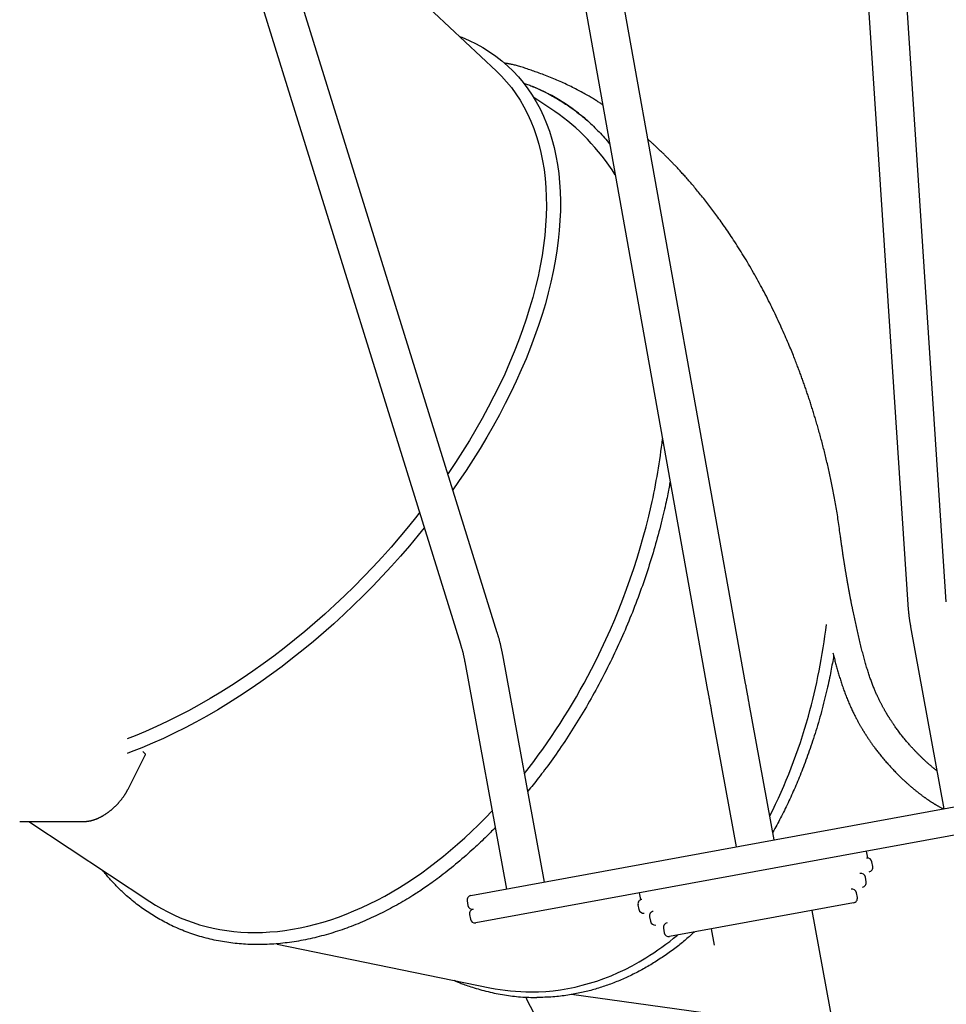
# Model space of a CAD drawing. Extents: x -4672 to 16823, y -2381 to 2033.
# Drawn here: x 12438 to 13241, y -1355 to -502 of the extents above; entities that cross this region are included whole.
import ezdxf

# ---------------------------------------------------------------- set-up
doc = ezdxf.new("R2010")
doc.units = 0

msp = doc.modelspace()

# ---------------------------------------------------------------- linework, layer by layer
at = {"color": 7, "linetype": 'Continuous'}
for p, q in [((13147.18, -89.63), (13207.6, -1008.59)), ((13240.93, -1006.4), (13180.51, -87.44)), ((12852.06, -1033.11), (12578.61, -153.25)), ((12546.72, -163.16), (12820.16, -1043.02)), ((13067.1, -1077.07), (12905.56, -176.67)), ((12872.69, -182.57), (13034.22, -1082.97)), ((12851.24, -546.78), (12638.82, -346.98)), ((12883.51, -560.51), (12883.19, -560.38)), ((12900.2, -580.68), (12883.58, -569.7)), ((13210.01, -1028.02), (13238.9, -1185.39)), ((12892.86, -1248.9), (12856.76, -1052.18)), ((12823.9, -1058.21), (12860.01, -1254.93)), ((13091.89, -1212.37), (13070.23, -1094.34)), ((13037.38, -1100.37), (13059.04, -1218.4)), ((12532.25, -1168.44), (12547.05, -1139.18)), ((12544.93, -1135.87), (12546.6, -1137.45)), ((12829.08, -1260.6), (13309.07, -1172.51)), ((12438.4, -1196.42), (12494.49, -1196.42)), ((12446.21, -1196.42), (12551.04, -1265.68)), ((13313.4, -1196.12), (12833.42, -1284.21)), ((13059, -1218.18), (13058.93, -1218.42)), ((13172.85, -1228.01), (13171.76, -1222.11)), ((13177.24, -1235.34), (13176.52, -1231.41)), ((13171.54, -1248.59), (13170.82, -1244.65)), ((12975.05, -1258.22), (12976.13, -1264.12)), ((13163.87, -1262.19), (13163.15, -1258.26)), ((12825.87, -1265.26), (12826.59, -1269.19)), ((12973.9, -1268.59), (12974.63, -1272.53)), ((13160.66, -1266.85), (13001.32, -1296.1)), ((12828.04, -1277.06), (12828.76, -1281)), ((13258.74, -2003.75), (13124.71, -1273.45)), ((12983.94, -1278.95), (12984.66, -1282.89)), ((12577.22, -1289.8), (12577.55, -1289.94)), ((12995.94, -1288.95), (12996.66, -1292.88)), ((13037.27, -1289.5), (13039.87, -1303.66)), ((12661.37, -1302.58), (12845.7, -1340.36)), ((13051.12, -1364.96), (12916.39, -1346.26)), ((12878.15, -1348.57), (12877.09, -1349.58)), ((12877.09, -1349.58), (12887.43, -1369.73))]:
    msp.add_line(p, q, dxfattribs=at)
for points in [[(12819.4, -516.83), (12821.25, -517.56), (12827.59, -520.27), (12833.71, -523.26), (12839.62, -526.52), (12845.31, -530.06), (12850.77, -533.86), (12856, -537.93), (12861, -542.26), (12865.76, -546.84), (12870.27, -551.68), (12874.54, -556.77), (12878.55, -562.1), (12882.31, -567.67), (12885.81, -573.47), (12889.05, -579.51), (12892.02, -585.77), (12894.73, -592.25), (12897.17, -598.94), (12899.33, -605.83), (12901.22, -612.93), (12902.84, -620.23), (12904.18, -627.71), (12905.24, -635.37), (12906.02, -643.21), (12906.52, -651.21), (12906.75, -659.38), (12906.69, -667.69), (12906.35, -676.16), (12905.73, -684.76), (12904.84, -693.49), (12903.66, -702.35), (12902.21, -711.32), (12900.48, -720.4), (12898.47, -729.58), (12896.2, -738.85), (12893.65, -748.2), (12890.83, -757.63), (12887.75, -767.12), (12884.4, -776.67), (12880.8, -786.27), (12876.93, -795.91), (12872.81, -805.59), (12868.45, -815.28), (12863.83, -825), (12858.98, -834.71), (12853.88, -844.43), (12848.55, -854.14), (12843, -863.82), (12837.22, -873.48), (12831.22, -883.1), (12825.01, -892.68), (12818.59, -902.2), (12813.6, -909.36)], [(12888.22, -548.58), (12887.09, -548.17), (12885.95, -547.76), (12884.82, -547.36), (12883.68, -546.95), (12882.55, -546.55), (12881.42, -546.15), (12880.29, -545.76), (12879.16, -545.36), (12878.03, -544.98), (12876.9, -544.6), (12875.79, -544.23), (12874.69, -543.87), (12873.61, -543.52), (12872.55, -543.19), (12871.52, -542.88), (12870.52, -542.58), (12869.55, -542.31), (12868.62, -542.05), (12867.72, -541.82), (12866.85, -541.6), (12866.01, -541.4), (12865.2, -541.22), (12864.42, -541.05), (12863.66, -540.89), (12862.93, -540.75), (12862.21, -540.61), (12861.52, -540.49), (12860.84, -540.37), (12860.17, -540.26), (12859.51, -540.16), (12858.85, -540.05), (12858.2, -539.95)], [(12851.24, -546.78), (12855.7, -551.2), (12860.1, -556.04), (12864.25, -561.14), (12868.15, -566.48), (12871.79, -572.06), (12875.17, -577.87), (12878.29, -583.91), (12881.14, -590.17), (12883.72, -596.65), (12886.03, -603.34), (12888.07, -610.24), (12889.84, -617.34), (12891.32, -624.63), (12892.53, -632.1), (12893.46, -639.75), (12894.1, -647.58), (12894.47, -655.57), (12894.56, -663.72), (12894.36, -672.02), (12893.89, -680.46), (12893.13, -689.03), (12892.09, -697.74), (12890.78, -706.56), (12889.19, -715.49), (12887.32, -724.53), (12885.17, -733.66), (12882.76, -742.88), (12880.07, -752.17), (12877.12, -761.54), (12873.9, -770.96), (12870.42, -780.44), (12866.67, -789.96), (12862.68, -799.52), (12858.43, -809.1), (12853.93, -818.7), (12849.19, -828.31), (12844.21, -837.92), (12838.99, -847.52), (12833.55, -857.1), (12827.87, -866.66), (12821.98, -876.18), (12815.88, -885.66), (12809.56, -895.08), (12809.29, -895.48)], [(12943.26, -575.95), (12942.62, -575.53), (12941.97, -575.1), (12941.31, -574.68), (12940.65, -574.25), (12939.96, -573.81), (12939.25, -573.36), (12938.52, -572.89), (12937.76, -572.42), (12936.97, -571.93), (12936.14, -571.42), (12935.28, -570.9), (12934.38, -570.36), (12933.45, -569.81), (12932.49, -569.24), (12931.49, -568.66), (12930.46, -568.06), (12929.39, -567.45), (12928.29, -566.83), (12927.16, -566.2), (12926, -565.55), (12924.82, -564.9), (12923.61, -564.24), (12922.38, -563.59), (12921.12, -562.92), (12919.85, -562.26), (12918.56, -561.6), (12917.26, -560.94), (12915.94, -560.28), (12914.61, -559.63), (12913.27, -558.98), (12911.93, -558.34), (12910.57, -557.7), (12909.21, -557.07), (12907.84, -556.44), (12906.47, -555.82), (12905.09, -555.21), (12903.71, -554.61), (12902.32, -554.02), (12900.93, -553.44), (12899.53, -552.87), (12898.12, -552.31), (12896.72, -551.76), (12895.31, -551.21), (12893.89, -550.68), (12892.48, -550.15), (12891.06, -549.62), (12889.64, -549.1), (12888.22, -548.58)], [(12874.63, -557.16), (12875.54, -557.48), (12876.46, -557.8), (12877.38, -558.12), (12878.31, -558.45), (12879.25, -558.8), (12880.21, -559.16), (12881.18, -559.53), (12882.18, -559.93), (12883.2, -560.34), (12884.24, -560.78), (12885.31, -561.25), (12886.4, -561.73), (12887.52, -562.24), (12888.66, -562.76), (12889.82, -563.31), (12891.01, -563.89), (12892.23, -564.48), (12893.46, -565.09), (12894.71, -565.73), (12895.97, -566.38), (12897.24, -567.05), (12898.52, -567.74), (12899.81, -568.44), (12901.09, -569.16), (12902.37, -569.89), (12903.64, -570.63), (12904.91, -571.39), (12906.18, -572.16), (12907.44, -572.94), (12908.7, -573.73), (12909.95, -574.53), (12911.2, -575.35), (12912.44, -576.17), (12913.68, -577.01), (12914.91, -577.86), (12916.14, -578.72), (12917.36, -579.6), (12918.58, -580.48), (12919.78, -581.38), (12920.98, -582.3), (12922.18, -583.23), (12923.37, -584.17), (12924.55, -585.12), (12925.72, -586.08), (12926.9, -587.05), (12928.07, -588.03), (12929.23, -589.01), (12930.4, -589.99)], [(12930.4, -589.99), (12931.64, -591.15), (12932.87, -592.31), (12934.1, -593.47), (12935.33, -594.65), (12936.55, -595.83), (12937.76, -597.03), (12938.96, -598.24), (12940.15, -599.47), (12941.33, -600.71), (12942.49, -601.97), (12943.65, -603.25), (12944.79, -604.54), (12945.93, -605.84), (12947.07, -607.14), (12948.2, -608.45), (12949.33, -609.77)], [(13149.27, -949.56), (13149.04, -947.85), (13148.8, -946.15), (13148.56, -944.44), (13148.33, -942.74), (13148.09, -941.04), (13147.84, -939.35), (13147.6, -937.67), (13147.35, -935.99), (13147.09, -934.32), (13146.84, -932.66), (13146.58, -931.01), (13146.31, -929.37), (13146.04, -927.75), (13145.77, -926.13), (13145.5, -924.52), (13145.22, -922.93), (13144.95, -921.35), (13144.67, -919.78), (13144.39, -918.22), (13144.11, -916.68), (13143.83, -915.14), (13143.54, -913.62), (13143.26, -912.12), (13142.97, -910.62), (13142.68, -909.14), (13142.39, -907.67), (13142.1, -906.21), (13141.81, -904.76), (13141.51, -903.32), (13141.22, -901.89), (13140.92, -900.48), (13140.63, -899.08), (13140.33, -897.69), (13140.03, -896.31), (13139.73, -894.93), (13139.43, -893.57), (13139.13, -892.21), (13138.83, -890.86), (13138.52, -889.52), (13138.21, -888.17), (13137.9, -886.83), (13137.59, -885.5), (13137.27, -884.16), (13136.95, -882.83), (13136.63, -881.5), (13136.31, -880.18), (13135.99, -878.86), (13135.66, -877.54), (13135.33, -876.22), (13135, -874.91), (13134.67, -873.61), (13134.34, -872.3), (13134, -871.01), (13133.67, -869.71), (13133.33, -868.42), (13132.99, -867.14), (13132.65, -865.86), (13132.3, -864.59), (13131.96, -863.33), (13131.62, -862.07), (13131.27, -860.82), (13130.93, -859.59), (13130.59, -858.37), (13130.25, -857.16), (13129.91, -855.96), (13129.57, -854.78), (13129.24, -853.62), (13128.9, -852.46), (13128.57, -851.32), (13128.24, -850.19), (13127.9, -849.06), (13127.57, -847.95), (13127.24, -846.84), (13126.91, -845.75), (13126.58, -844.66), (13126.25, -843.57), (13125.92, -842.5), (13125.59, -841.43), (13125.26, -840.36), (13124.93, -839.3), (13124.6, -838.25), (13124.26, -837.2), (13123.93, -836.16), (13123.6, -835.12), (13123.27, -834.09), (13122.93, -833.05), (13122.6, -832.02), (13122.26, -830.99), (13121.92, -829.96), (13121.58, -828.93), (13121.23, -827.9), (13120.89, -826.87), (13120.55, -825.85), (13120.2, -824.82), (13119.85, -823.8), (13119.5, -822.78), (13119.15, -821.76), (13118.8, -820.75), (13118.45, -819.73), (13118.09, -818.72), (13117.74, -817.71), (13117.38, -816.69), (13117.02, -815.68), (13116.66, -814.67), (13116.29, -813.66), (13115.93, -812.65), (13115.56, -811.64), (13115.19, -810.63), (13114.82, -809.62), (13114.45, -808.61), (13114.07, -807.59), (13113.69, -806.58), (13113.31, -805.57), (13112.93, -804.55), (13112.54, -803.52), (13112.14, -802.48), (13111.73, -801.42), (13111.31, -800.33), (13110.88, -799.21), (13110.43, -798.05), (13109.96, -796.86), (13109.47, -795.62), (13108.97, -794.35), (13108.44, -793.03), (13107.9, -791.68), (13107.33, -790.28), (13106.75, -788.85), (13106.14, -787.37), (13105.52, -785.86), (13104.87, -784.3), (13104.2, -782.71), (13103.51, -781.08), (13102.8, -779.41), (13102.06, -777.7), (13101.3, -775.96), (13100.52, -774.18), (13099.72, -772.36), (13098.89, -770.51), (13098.04, -768.63), (13097.18, -766.74), (13096.3, -764.82), (13095.4, -762.9), (13094.5, -760.97), (13093.59, -759.03), (13092.67, -757.1), (13091.74, -755.18), (13090.81, -753.26), (13089.87, -751.34), (13088.92, -749.43), (13087.97, -747.52), (13087.01, -745.62), (13086.05, -743.73), (13085.07, -741.83), (13084.1, -739.95), (13083.11, -738.07), (13082.12, -736.19), (13081.13, -734.32), (13080.12, -732.45), (13079.11, -730.59), (13078.1, -728.73), (13077.08, -726.88), (13076.05, -725.03), (13075.01, -723.19), (13073.97, -721.35), (13072.92, -719.51), (13071.86, -717.68), (13070.79, -715.85), (13069.72, -714.02), (13068.63, -712.19), (13067.55, -710.37), (13066.45, -708.56), (13065.36, -706.76), (13064.26, -704.98), (13063.17, -703.22), (13062.08, -701.47), (13061, -699.76), (13059.93, -698.06), (13058.86, -696.4), (13057.8, -694.77), (13056.75, -693.16), (13055.71, -691.58), (13054.68, -690.02), (13053.66, -688.5), (13052.65, -687), (13051.65, -685.52), (13050.66, -684.07), (13049.67, -682.65), (13048.71, -681.25), (13047.75, -679.88), (13046.8, -678.54), (13045.86, -677.22), (13044.94, -675.93), (13044.03, -674.66), (13043.13, -673.42), (13042.24, -672.19), (13041.36, -670.98), (13040.48, -669.79), (13039.6, -668.61), (13038.73, -667.44), (13037.85, -666.27), (13036.97, -665.11), (13036.09, -663.95), (13035.2, -662.8), (13034.32, -661.66), (13033.43, -660.52), (13032.55, -659.38), (13031.66, -658.26), (13030.78, -657.14), (13029.89, -656.03), (13029.01, -654.94), (13028.14, -653.85), (13027.26, -652.77), (13026.39, -651.71), (13025.52, -650.66), (13024.66, -649.62), (13023.81, -648.59), (13022.96, -647.58), (13022.12, -646.58), (13021.29, -645.6), (13020.46, -644.64), (13019.65, -643.69), (13018.85, -642.77), (13018.07, -641.86), (13017.29, -640.97), (13016.53, -640.11), (13015.79, -639.27), (13015.06, -638.45), (13014.35, -637.65), (13013.65, -636.87), (13012.97, -636.12), (13012.3, -635.38), (13011.65, -634.66), (13011.01, -633.96), (13010.38, -633.28), (13009.77, -632.62), (13009.17, -631.97), (13008.59, -631.34), (13008.01, -630.73), (13007.45, -630.13), (13006.9, -629.55), (13006.36, -628.98), (13005.83, -628.42), (13005.31, -627.87), (13004.79, -627.33), (13004.28, -626.8), (13003.77, -626.27), (13003.26, -625.75), (13002.76, -625.23), (13002.25, -624.71), (13001.74, -624.19), (13001.23, -623.67), (13000.72, -623.15), (13000.2, -622.62), (12999.68, -622.1), (12999.15, -621.57), (12998.62, -621.04), (12998.08, -620.5), (12997.54, -619.96), (12996.99, -619.42), (12996.43, -618.87), (12995.86, -618.31), (12995.29, -617.75), (12994.71, -617.19), (12994.12, -616.62), (12993.52, -616.04), (12992.91, -615.46), (12992.31, -614.89), (12991.7, -614.31), (12991.1, -613.74), (12990.51, -613.18), (12989.92, -612.64), (12989.35, -612.1), (12988.8, -611.59), (12988.27, -611.09), (12987.75, -610.61), (12987.25, -610.15), (12986.77, -609.71), (12986.31, -609.29), (12985.87, -608.88), (12985.45, -608.5), (12985.05, -608.14), (12984.66, -607.8), (12984.29, -607.47), (12983.94, -607.15), (12983.59, -606.85), (12983.25, -606.55), (12982.91, -606.26), (12982.58, -605.97)], [(13001.72, -901.81), (13001.51, -903.07), (13001.29, -904.35), (13001.07, -905.65), (13000.84, -906.98), (13000.59, -908.35), (13000.33, -909.78), (13000.04, -911.27), (12999.74, -912.83), (12999.4, -914.47), (12999.04, -916.2), (12998.66, -918.02), (12998.24, -919.92), (12997.8, -921.9), (12997.34, -923.96), (12996.84, -926.11), (12996.32, -928.35), (12995.77, -930.66), (12995.2, -933.05), (12994.6, -935.5), (12993.98, -938), (12993.34, -940.54), (12992.68, -943.11), (12992.01, -945.71), (12991.32, -948.31), (12990.62, -950.91), (12989.9, -953.51), (12989.17, -956.11), (12988.42, -958.71), (12987.67, -961.31), (12986.9, -963.91), (12986.12, -966.5), (12985.33, -969.1), (12984.52, -971.69), (12983.71, -974.27), (12982.88, -976.86), (12982.04, -979.45), (12981.19, -982.03), (12980.32, -984.61), (12979.45, -987.19), (12978.56, -989.76), (12977.66, -992.34), (12976.75, -994.91), (12975.82, -997.49), (12974.88, -1000.06), (12973.93, -1002.62), (12972.97, -1005.19), (12972, -1007.75), (12971.01, -1010.31), (12970.01, -1012.87), (12969, -1015.43), (12967.98, -1017.98), (12966.95, -1020.53), (12965.9, -1023.08), (12964.84, -1025.62), (12963.77, -1028.16), (12962.68, -1030.7), (12961.59, -1033.23), (12960.48, -1035.76), (12959.36, -1038.29), (12958.23, -1040.81), (12957.08, -1043.33), (12955.93, -1045.85), (12954.76, -1048.35), (12953.58, -1050.86), (12952.4, -1053.36), (12951.2, -1055.85), (12949.98, -1058.33), (12948.76, -1060.81), (12947.53, -1063.29), (12946.29, -1065.76), (12945.03, -1068.22), (12943.77, -1070.67), (12942.5, -1073.12), (12941.21, -1075.56), (12939.92, -1077.99), (12938.61, -1080.42), (12937.3, -1082.83), (12935.97, -1085.24), (12934.64, -1087.65), (12933.29, -1090.04), (12931.94, -1092.43), (12930.57, -1094.8), (12929.2, -1097.17), (12927.82, -1099.53), (12926.42, -1101.88), (12925.02, -1104.23), (12923.61, -1106.56), (12922.19, -1108.88), (12920.76, -1111.2), (12919.32, -1113.5), (12917.87, -1115.8), (12916.42, -1118.09), (12914.95, -1120.36), (12913.47, -1122.63), (12911.99, -1124.89), (12910.49, -1127.13), (12908.99, -1129.36), (12907.48, -1131.58), (12905.97, -1133.78), (12904.47, -1135.95), (12902.97, -1138.1), (12901.49, -1140.2), (12900.02, -1142.27), (12898.57, -1144.29), (12897.14, -1146.26), (12895.74, -1148.19), (12894.36, -1150.06), (12893.01, -1151.88), (12891.68, -1153.65), (12890.38, -1155.36), (12889.1, -1157.03), (12887.84, -1158.65), (12886.61, -1160.21), (12885.4, -1161.73), (12884.21, -1163.21), (12883.04, -1164.65), (12881.87, -1166.07), (12880.72, -1167.47), (12879.57, -1168.86), (12878.42, -1170.24)], [(12784.73, -929.02), (12782.32, -932.09), (12775.04, -941.13), (12767.6, -950.06), (12759.99, -958.88), (12752.22, -967.58), (12744.3, -976.16), (12736.23, -984.6), (12728.03, -992.9), (12719.7, -1001.05), (12711.25, -1009.04), (12702.69, -1016.86), (12694.01, -1024.52), (12685.24, -1031.99), (12676.38, -1039.28), (12667.44, -1046.38), (12658.43, -1053.27), (12649.34, -1059.97), (12640.2, -1066.45), (12631.02, -1072.71), (12621.79, -1078.75), (12612.53, -1084.56), (12603.24, -1090.14), (12593.94, -1095.48), (12584.63, -1100.58), (12575.33, -1105.42), (12566.03, -1110.02), (12556.76, -1114.35), (12547.51, -1118.43), (12538.29, -1122.24), (12531.6, -1124.85)], [(12788.84, -942.23), (12783.57, -948.72), (12776.03, -957.74), (12768.33, -966.66), (12760.47, -975.46), (12752.45, -984.13), (12744.3, -992.66), (12736, -1001.05), (12727.58, -1009.29), (12719.04, -1017.38), (12710.38, -1025.3), (12701.62, -1033.05), (12692.75, -1040.63), (12683.8, -1048.01), (12674.77, -1055.21), (12665.66, -1062.21), (12656.48, -1069), (12647.25, -1075.59), (12637.96, -1081.96), (12628.64, -1088.11), (12619.28, -1094.03), (12609.89, -1099.72), (12600.49, -1105.17), (12591.08, -1110.38), (12581.66, -1115.34), (12572.26, -1120.05), (12562.87, -1124.51), (12553.51, -1128.71), (12544.18, -1132.64), (12534.89, -1136.31), (12531.36, -1137.64)], [(13160.2, -1014.42), (13160.09, -1013.9), (13159.98, -1013.37), (13159.87, -1012.85), (13159.76, -1012.33), (13159.65, -1011.81), (13159.54, -1011.29), (13159.44, -1010.78), (13159.33, -1010.27), (13159.23, -1009.77), (13159.12, -1009.27), (13159.02, -1008.78), (13158.93, -1008.29), (13158.83, -1007.82), (13158.74, -1007.35), (13158.64, -1006.88), (13158.55, -1006.43), (13158.47, -1005.99), (13158.38, -1005.55), (13158.3, -1005.12), (13158.21, -1004.71), (13158.13, -1004.3), (13158.05, -1003.9), (13157.98, -1003.5), (13157.9, -1003.12), (13157.83, -1002.74), (13157.76, -1002.37), (13157.69, -1002.01), (13157.62, -1001.66), (13157.56, -1001.31), (13157.49, -1000.97), (13157.43, -1000.64), (13157.37, -1000.32), (13157.31, -1000), (13157.25, -999.7), (13157.2, -999.4), (13157.14, -999.1), (13157.09, -998.82), (13157.04, -998.54), (13156.99, -998.26), (13156.94, -998), (13156.89, -997.74), (13156.84, -997.48), (13156.8, -997.23), (13156.75, -996.99), (13156.71, -996.76), (13156.67, -996.53), (13156.63, -996.31), (13156.59, -996.1), (13156.51, -995.69), (13156.44, -995.3), (13156.38, -994.93), (13156.31, -994.58), (13156.25, -994.23), (13156.19, -993.89), (13156.13, -993.56), (13156.07, -993.21), (13156.01, -992.86), (13155.94, -992.5), (13155.87, -992.09), (13155.79, -991.65), (13155.75, -991.4), (13155.7, -991.14), (13155.65, -990.87), (13155.6, -990.58), (13155.55, -990.27), (13155.49, -989.94), (13155.43, -989.6), (13155.36, -989.24), (13155.3, -988.86), (13155.23, -988.47), (13155.16, -988.05), (13155.08, -987.61), (13155, -987.15), (13154.92, -986.68), (13154.83, -986.18), (13154.74, -985.66), (13154.65, -985.12), (13154.56, -984.56), (13154.46, -983.99), (13154.36, -983.4), (13154.26, -982.8), (13154.15, -982.19), (13154.05, -981.57), (13153.94, -980.95), (13153.84, -980.33), (13153.74, -979.7), (13153.63, -979.08), (13153.53, -978.45), (13153.43, -977.83), (13153.32, -977.2), (13153.22, -976.58), (13153.12, -975.96), (13153.02, -975.34), (13152.92, -974.72), (13152.82, -974.11), (13152.73, -973.5), (13152.63, -972.89), (13152.53, -972.29), (13152.44, -971.69), (13152.35, -971.1), (13152.26, -970.51), (13152.16, -969.92), (13152.07, -969.34), (13151.99, -968.76), (13151.9, -968.17), (13151.81, -967.59), (13151.72, -966.99), (13151.63, -966.4), (13151.54, -965.79), (13151.44, -965.18), (13151.35, -964.55), (13151.26, -963.92), (13151.17, -963.28), (13151.07, -962.63), (13150.98, -961.98), (13150.88, -961.31), (13150.78, -960.63), (13150.68, -959.94), (13150.59, -959.25), (13150.49, -958.54), (13150.39, -957.83), (13150.29, -957.11), (13150.19, -956.38), (13150.08, -955.64), (13149.98, -954.89), (13149.88, -954.14), (13149.78, -953.39), (13149.68, -952.63), (13149.58, -951.86), (13149.47, -951.1), (13149.37, -950.33), (13149.27, -949.56)], [(13207.6, -1008.59), (13207.64, -1009.18), (13207.69, -1009.78), (13207.73, -1010.38), (13207.78, -1010.99), (13207.83, -1011.6), (13207.88, -1012.23), (13207.93, -1012.86), (13207.99, -1013.51), (13208.06, -1014.18), (13208.12, -1014.85), (13208.2, -1015.54), (13208.27, -1016.24), (13208.35, -1016.93), (13208.43, -1017.63), (13208.52, -1018.33), (13208.6, -1019.02), (13208.69, -1019.7), (13208.78, -1020.38), (13208.87, -1021.04), (13208.97, -1021.68), (13209.06, -1022.31), (13209.15, -1022.92), (13209.24, -1023.51), (13209.33, -1024.08), (13209.42, -1024.63), (13209.51, -1025.15), (13209.6, -1025.66), (13209.68, -1026.15), (13209.77, -1026.63), (13209.85, -1027.09), (13209.93, -1027.56), (13210.01, -1028.02)], [(13232.88, -1152.62), (13232.63, -1152.43), (13232.37, -1152.23), (13232.11, -1152.04), (13231.85, -1151.84), (13231.58, -1151.63), (13231.31, -1151.42), (13231.02, -1151.2), (13230.74, -1150.97), (13230.44, -1150.73), (13230.13, -1150.48), (13229.81, -1150.22), (13229.48, -1149.95), (13229.14, -1149.67), (13228.79, -1149.38), (13228.43, -1149.07), (13228.05, -1148.76), (13227.67, -1148.43), (13227.27, -1148.09), (13226.86, -1147.74), (13226.45, -1147.38), (13226.02, -1147.01), (13225.6, -1146.64), (13225.17, -1146.26), (13224.73, -1145.87), (13224.3, -1145.48), (13223.86, -1145.09), (13223.43, -1144.69), (13222.99, -1144.29), (13222.56, -1143.89), (13222.12, -1143.48), (13221.69, -1143.07), (13221.26, -1142.67), (13220.83, -1142.26), (13220.4, -1141.84), (13219.97, -1141.43), (13219.54, -1141.02), (13219.12, -1140.6), (13218.69, -1140.19), (13218.27, -1139.78), (13217.85, -1139.36), (13217.44, -1138.95), (13217.02, -1138.53), (13216.61, -1138.12), (13216.2, -1137.7), (13215.79, -1137.29), (13215.38, -1136.87), (13214.97, -1136.45), (13214.56, -1136.03), (13214.15, -1135.6), (13213.74, -1135.17), (13213.32, -1134.73), (13212.9, -1134.28), (13212.46, -1133.82), (13212.01, -1133.33), (13211.55, -1132.83), (13211.07, -1132.31), (13210.57, -1131.76), (13210.05, -1131.19), (13209.51, -1130.6), (13208.96, -1129.97), (13208.38, -1129.33), (13207.79, -1128.65), (13207.18, -1127.95), (13206.56, -1127.23), (13205.92, -1126.48), (13205.28, -1125.71), (13204.62, -1124.92), (13203.96, -1124.12), (13203.29, -1123.3), (13202.63, -1122.48), (13201.97, -1121.65), (13201.33, -1120.82), (13200.69, -1119.99), (13200.06, -1119.17), (13199.46, -1118.36), (13198.86, -1117.56), (13198.29, -1116.78), (13197.74, -1116.01), (13197.22, -1115.28), (13196.71, -1114.57), (13196.24, -1113.89), (13195.79, -1113.24), (13195.37, -1112.62), (13194.97, -1112.04), (13194.59, -1111.49), (13194.25, -1110.96), (13193.92, -1110.48), (13193.62, -1110.02), (13193.34, -1109.59), (13193.08, -1109.19), (13192.83, -1108.82), (13192.6, -1108.47), (13192.38, -1108.13), (13192.17, -1107.8), (13191.97, -1107.49), (13191.77, -1107.17), (13191.58, -1106.86), (13191.38, -1106.55), (13191.18, -1106.23), (13190.99, -1105.92), (13190.79, -1105.61), (13190.6, -1105.29), (13190.4, -1104.97), (13190.21, -1104.65), (13190.01, -1104.33), (13189.81, -1104), (13189.61, -1103.67), (13189.41, -1103.34), (13189.21, -1103), (13189.01, -1102.65), (13188.8, -1102.3), (13188.59, -1101.95), (13188.38, -1101.58), (13188.16, -1101.21), (13187.94, -1100.83), (13187.72, -1100.44), (13187.5, -1100.05), (13187.27, -1099.64), (13187.03, -1099.22), (13186.79, -1098.8), (13186.55, -1098.36), (13186.3, -1097.91), (13186.05, -1097.46), (13185.8, -1096.99), (13185.54, -1096.5), (13185.27, -1096.01), (13185.01, -1095.51), (13184.73, -1094.99), (13184.46, -1094.46), (13184.18, -1093.92), (13183.9, -1093.37), (13183.61, -1092.8), (13183.32, -1092.23), (13183.03, -1091.64), (13182.73, -1091.03), (13182.43, -1090.42), (13182.13, -1089.8), (13181.83, -1089.16), (13181.52, -1088.51), (13181.21, -1087.84), (13180.9, -1087.17), (13180.59, -1086.48), (13180.27, -1085.78), (13179.96, -1085.06), (13179.64, -1084.34), (13179.32, -1083.59), (13179, -1082.84), (13178.68, -1082.07), (13178.36, -1081.29), (13178.04, -1080.49), (13177.71, -1079.68), (13177.39, -1078.85), (13177.06, -1078.01), (13176.74, -1077.16), (13176.41, -1076.29), (13176.08, -1075.41), (13175.76, -1074.51), (13175.43, -1073.6), (13175.11, -1072.68), (13174.79, -1071.75), (13174.46, -1070.8), (13174.14, -1069.84), (13173.82, -1068.87), (13173.5, -1067.89), (13173.18, -1066.89), (13172.86, -1065.89), (13172.54, -1064.87), (13172.22, -1063.84), (13171.91, -1062.79), (13171.59, -1061.73), (13171.28, -1060.67), (13170.96, -1059.59), (13170.65, -1058.49), (13170.34, -1057.39), (13170.03, -1056.27), (13169.72, -1055.15), (13169.41, -1054.01), (13169.1, -1052.86), (13168.79, -1051.7), (13168.49, -1050.52), (13168.18, -1049.34), (13167.87, -1048.14), (13167.57, -1046.93), (13167.26, -1045.71), (13166.96, -1044.48), (13166.65, -1043.24), (13166.35, -1041.99), (13166.04, -1040.73), (13165.74, -1039.46), (13165.44, -1038.18), (13165.13, -1036.89), (13164.83, -1035.59), (13164.53, -1034.29), (13164.23, -1032.98), (13163.93, -1031.66), (13163.64, -1030.34), (13163.34, -1029.02), (13163.05, -1027.69), (13162.76, -1026.36), (13162.47, -1025.04), (13162.18, -1023.71), (13161.89, -1022.38), (13161.61, -1021.06), (13161.32, -1019.73), (13161.04, -1018.4), (13160.76, -1017.08), (13160.48, -1015.75), (13160.2, -1014.43)], [(12856.76, -1052.18), (12856.64, -1051.6), (12856.53, -1051.01), (12856.42, -1050.42), (12856.3, -1049.82), (12856.18, -1049.21), (12856.06, -1048.6), (12855.93, -1047.97), (12855.79, -1047.33), (12855.65, -1046.67), (12855.5, -1046.01), (12855.35, -1045.33), (12855.2, -1044.65), (12855.04, -1043.96), (12854.87, -1043.28), (12854.71, -1042.6), (12854.54, -1041.92), (12854.37, -1041.25), (12854.2, -1040.59), (12854.03, -1039.94), (12853.86, -1039.31), (12853.69, -1038.7), (12853.53, -1038.1), (12853.37, -1037.52), (12853.21, -1036.96), (12853.06, -1036.43), (12852.91, -1035.92), (12852.76, -1035.42), (12852.62, -1034.94), (12852.48, -1034.47), (12852.34, -1034.01), (12852.2, -1033.56), (12852.06, -1033.11)], [(12820.16, -1043.02), (12820.31, -1043.5), (12820.45, -1043.97), (12820.6, -1044.45), (12820.74, -1044.94), (12820.89, -1045.43), (12821.03, -1045.93), (12821.18, -1046.44), (12821.33, -1046.97), (12821.48, -1047.5), (12821.62, -1048.05), (12821.77, -1048.61), (12821.92, -1049.17), (12822.06, -1049.74), (12822.21, -1050.3), (12822.35, -1050.87), (12822.48, -1051.42), (12822.61, -1051.97), (12822.73, -1052.51), (12822.85, -1053.03), (12822.96, -1053.54), (12823.07, -1054.03), (12823.17, -1054.5), (12823.27, -1054.96), (12823.36, -1055.39), (12823.44, -1055.79), (12823.52, -1056.18), (12823.59, -1056.55), (12823.66, -1056.9), (12823.72, -1057.24), (12823.78, -1057.57), (12823.84, -1057.89), (12823.9, -1058.21)], [(13143.35, -1053.05), (13143.08, -1054.65), (13142.79, -1056.25), (13142.51, -1057.87), (13142.22, -1059.51), (13141.91, -1061.18), (13141.6, -1062.87), (13141.27, -1064.61), (13140.93, -1066.4), (13140.57, -1068.23), (13140.19, -1070.12), (13139.79, -1072.06), (13139.37, -1074.05), (13138.93, -1076.09), (13138.46, -1078.19), (13137.98, -1080.33), (13137.48, -1082.53), (13136.95, -1084.78), (13136.41, -1087.07), (13135.84, -1089.4), (13135.26, -1091.75), (13134.66, -1094.13), (13134.04, -1096.53), (13133.41, -1098.94), (13132.77, -1101.35), (13132.12, -1103.75), (13131.45, -1106.14), (13130.78, -1108.53), (13130.09, -1110.9), (13129.4, -1113.25), (13128.7, -1115.59), (13128, -1117.9), (13127.29, -1120.18), (13126.58, -1122.44), (13125.86, -1124.67), (13125.15, -1126.87), (13124.43, -1129.05), (13123.7, -1131.19), (13122.98, -1133.31), (13122.25, -1135.4), (13121.53, -1137.46), (13120.8, -1139.49), (13120.07, -1141.49), (13119.35, -1143.47), (13118.62, -1145.42), (13117.89, -1147.34), (13117.17, -1149.24), (13116.45, -1151.11), (13115.72, -1152.95), (13115, -1154.76), (13114.28, -1156.55), (13113.56, -1158.33), (13112.84, -1160.08), (13112.12, -1161.81), (13111.39, -1163.54), (13110.66, -1165.25), (13109.92, -1166.96), (13109.18, -1168.66), (13108.43, -1170.35), (13107.68, -1172.04), (13106.92, -1173.72), (13106.15, -1175.4), (13105.38, -1177.07), (13104.61, -1178.73), (13103.83, -1180.38), (13103.04, -1182.03), (13102.25, -1183.67), (13101.46, -1185.3), (13100.66, -1186.93), (13099.85, -1188.54), (13099.04, -1190.15), (13098.23, -1191.75), (13097.4, -1193.33), (13096.58, -1194.91), (13095.74, -1196.48), (13094.91, -1198.04), (13094.07, -1199.59), (13093.22, -1201.14), (13092.38, -1202.68), (13091.53, -1204.22), (13090.68, -1205.76)], [(13142.67, -1050.38), (13142.93, -1051.41), (13143.19, -1052.43), (13143.45, -1053.46), (13143.71, -1054.48), (13143.97, -1055.51), (13144.24, -1056.53), (13144.5, -1057.56), (13144.77, -1058.58), (13145.05, -1059.61), (13145.32, -1060.63), (13145.6, -1061.66), (13145.89, -1062.68), (13146.17, -1063.7), (13146.46, -1064.72), (13146.76, -1065.74), (13147.05, -1066.76), (13147.35, -1067.77), (13147.65, -1068.78), (13147.95, -1069.79), (13148.25, -1070.79), (13148.56, -1071.8), (13148.88, -1072.81), (13149.2, -1073.82), (13149.52, -1074.83), (13149.85, -1075.84), (13150.18, -1076.86), (13150.52, -1077.88), (13150.86, -1078.89), (13151.21, -1079.91), (13151.56, -1080.94), (13151.92, -1081.96), (13152.29, -1082.98), (13152.66, -1084), (13153.03, -1085.01), (13153.41, -1086.03), (13153.8, -1087.04), (13154.18, -1088.05), (13154.58, -1089.06), (13154.98, -1090.06), (13155.38, -1091.05), (13155.79, -1092.04), (13156.2, -1093.02), (13156.62, -1094), (13157.04, -1094.96), (13157.46, -1095.91), (13157.87, -1096.84), (13158.29, -1097.76), (13158.71, -1098.67), (13159.12, -1099.55), (13159.53, -1100.41), (13159.93, -1101.25), (13160.33, -1102.08), (13160.73, -1102.88), (13161.12, -1103.66), (13161.5, -1104.43), (13161.88, -1105.17), (13162.25, -1105.89), (13162.61, -1106.59), (13162.97, -1107.27), (13163.32, -1107.93), (13163.66, -1108.57), (13163.99, -1109.19), (13164.32, -1109.79), (13164.64, -1110.37), (13164.96, -1110.94), (13165.26, -1111.49), (13165.56, -1112.02), (13165.85, -1112.54), (13166.14, -1113.04), (13166.42, -1113.53), (13166.69, -1114), (13166.96, -1114.46), (13167.23, -1114.91), (13167.48, -1115.35), (13167.74, -1115.77), (13167.99, -1116.19), (13168.23, -1116.6), (13168.48, -1117.01), (13168.72, -1117.4), (13168.96, -1117.8), (13169.2, -1118.19), (13169.43, -1118.57), (13169.67, -1118.96), (13169.91, -1119.34), (13170.14, -1119.72), (13170.38, -1120.09), (13170.62, -1120.47), (13170.86, -1120.85), (13171.1, -1121.22), (13171.34, -1121.6), (13171.58, -1121.97), (13171.82, -1122.35), (13172.07, -1122.72), (13172.31, -1123.1), (13172.56, -1123.47), (13172.81, -1123.85), (13173.06, -1124.23), (13173.31, -1124.61), (13173.57, -1124.99), (13173.83, -1125.39), (13174.11, -1125.79), (13174.39, -1126.21), (13174.69, -1126.65), (13175.01, -1127.11), (13175.34, -1127.58), (13175.69, -1128.09), (13176.06, -1128.61), (13176.44, -1129.16), (13176.85, -1129.73), (13177.27, -1130.32), (13177.71, -1130.93), (13178.17, -1131.56), (13178.65, -1132.22), (13179.15, -1132.9), (13179.67, -1133.6), (13180.22, -1134.32), (13180.78, -1135.06), (13181.36, -1135.82), (13181.96, -1136.59), (13182.59, -1137.39), (13183.24, -1138.2), (13183.9, -1139.03), (13184.58, -1139.87), (13185.28, -1140.72), (13185.99, -1141.58), (13186.71, -1142.43), (13187.43, -1143.29), (13188.17, -1144.15), (13188.9, -1145), (13189.64, -1145.84), (13190.38, -1146.68), (13191.12, -1147.51), (13191.87, -1148.33), (13192.61, -1149.14), (13193.35, -1149.95), (13194.09, -1150.74), (13194.82, -1151.52), (13195.56, -1152.29), (13196.28, -1153.04), (13197, -1153.78), (13197.71, -1154.51), (13198.4, -1155.21), (13199.08, -1155.89), (13199.75, -1156.55), (13200.39, -1157.19), (13201.02, -1157.8), (13201.63, -1158.39), (13202.23, -1158.96), (13202.8, -1159.51), (13203.36, -1160.04), (13203.91, -1160.55), (13204.43, -1161.04), (13204.94, -1161.51), (13205.44, -1161.97), (13205.92, -1162.41), (13206.39, -1162.83), (13206.84, -1163.24), (13207.28, -1163.63), (13207.71, -1164.01), (13208.13, -1164.38), (13208.53, -1164.74), (13208.92, -1165.09), (13209.31, -1165.43), (13209.7, -1165.76), (13210.08, -1166.09), (13210.46, -1166.42), (13210.84, -1166.74), (13211.23, -1167.07), (13211.62, -1167.4), (13212.02, -1167.74), (13212.43, -1168.08), (13212.84, -1168.42), (13213.26, -1168.77), (13213.68, -1169.11), (13214.1, -1169.46), (13214.53, -1169.81), (13214.97, -1170.16), (13215.4, -1170.51), (13215.84, -1170.85), (13216.28, -1171.2), (13216.72, -1171.55), (13217.16, -1171.89), (13217.59, -1172.23), (13218.03, -1172.56), (13218.46, -1172.89), (13218.88, -1173.21), (13219.31, -1173.53), (13219.72, -1173.84), (13220.14, -1174.15), (13220.54, -1174.45), (13220.94, -1174.74), (13221.34, -1175.03), (13221.72, -1175.31), (13222.1, -1175.58), (13222.47, -1175.84), (13222.84, -1176.1), (13223.2, -1176.36), (13223.55, -1176.6), (13223.89, -1176.84), (13224.23, -1177.07), (13224.56, -1177.3), (13224.88, -1177.52), (13225.2, -1177.74), (13225.51, -1177.95), (13225.82, -1178.16), (13226.12, -1178.36), (13226.43, -1178.57), (13226.73, -1178.76), (13227.03, -1178.96), (13227.33, -1179.16), (13227.63, -1179.36), (13227.94, -1179.55), (13228.24, -1179.75), (13228.55, -1179.94), (13228.86, -1180.14), (13229.17, -1180.34), (13229.48, -1180.53), (13229.8, -1180.73), (13230.13, -1180.94), (13230.46, -1181.14), (13230.8, -1181.34), (13231.14, -1181.55), (13231.48, -1181.76), (13231.84, -1181.97), (13232.19, -1182.18), (13232.56, -1182.4), (13232.93, -1182.62), (13233.31, -1182.84), (13233.69, -1183.06), (13234.08, -1183.28), (13234.48, -1183.5), (13234.88, -1183.72), (13235.29, -1183.95), (13235.7, -1184.17), (13236.12, -1184.39), (13236.54, -1184.62), (13236.96, -1184.84), (13237.38, -1185.06), (13237.81, -1185.29), (13238.24, -1185.51)], [(13070.23, -1094.34), (13070.13, -1093.8), (13069.94, -1092.72), (13069.84, -1092.17), (13069.73, -1091.62), (13069.63, -1091.06), (13069.53, -1090.48), (13069.42, -1089.9), (13069.31, -1089.3), (13069.2, -1088.69), (13069.09, -1088.07), (13068.97, -1087.45), (13068.86, -1086.83), (13068.75, -1086.2), (13068.63, -1085.58), (13068.52, -1084.96), (13068.41, -1084.35), (13068.3, -1083.75), (13068.2, -1083.16), (13068.09, -1082.59), (13067.99, -1082.03), (13067.89, -1081.49), (13067.8, -1080.97), (13067.71, -1080.47), (13067.62, -1079.99), (13067.46, -1079.1), (13067.31, -1078.27), (13067.1, -1077.07)], [(13034.22, -1082.97), (13034.32, -1083.51), (13034.51, -1084.59), (13034.61, -1085.14), (13034.71, -1085.69), (13034.81, -1086.26), (13034.92, -1086.83), (13035.02, -1087.42), (13035.13, -1088.02), (13035.24, -1088.63), (13035.36, -1089.25), (13035.47, -1089.88), (13035.58, -1090.51), (13035.7, -1091.14), (13035.81, -1091.77), (13035.92, -1092.39), (13036.04, -1093), (13036.15, -1093.61), (13036.25, -1094.2), (13036.36, -1094.78), (13036.46, -1095.35), (13036.56, -1095.89), (13036.66, -1096.42), (13036.75, -1096.92), (13036.84, -1097.41), (13037, -1098.31), (13037.16, -1099.16), (13037.38, -1100.37)], [(12546.6, -1137.45), (12546.67, -1137.52), (12546.73, -1137.59), (12546.79, -1137.67), (12546.85, -1137.74), (12546.9, -1137.81), (12546.96, -1137.88), (12547, -1137.96), (12547.05, -1138.03), (12547.08, -1138.11), (12547.11, -1138.18), (12547.14, -1138.26), (12547.16, -1138.33), (12547.18, -1138.41), (12547.19, -1138.48), (12547.19, -1138.56), (12547.19, -1138.63), (12547.18, -1138.7), (12547.17, -1138.77), (12547.15, -1138.84), (12547.14, -1138.91), (12547.11, -1138.98), (12547.09, -1139.04), (12547.06, -1139.11), (12547.04, -1139.18)], [(12494.49, -1196.42), (12494.71, -1196.42), (12494.92, -1196.42), (12495.14, -1196.41), (12495.36, -1196.4), (12495.58, -1196.39), (12495.8, -1196.38), (12496.04, -1196.37), (12496.27, -1196.35), (12496.52, -1196.33), (12496.77, -1196.31), (12497.03, -1196.28), (12497.29, -1196.25), (12497.56, -1196.22), (12497.84, -1196.18), (12498.13, -1196.13), (12498.42, -1196.08), (12498.72, -1196.03), (12499.03, -1195.97), (12499.34, -1195.91), (12499.66, -1195.84), (12499.98, -1195.77), (12500.31, -1195.7), (12500.63, -1195.62), (12500.96, -1195.53), (12501.29, -1195.44), (12501.62, -1195.35), (12501.95, -1195.25), (12502.28, -1195.15), (12502.62, -1195.05), (12502.95, -1194.94), (12503.28, -1194.82), (12503.62, -1194.71), (12503.95, -1194.59), (12504.29, -1194.46), (12504.63, -1194.33), (12504.96, -1194.2), (12505.3, -1194.06), (12505.64, -1193.92), (12505.97, -1193.78), (12506.31, -1193.63), (12506.65, -1193.48), (12506.99, -1193.32), (12507.33, -1193.16), (12507.66, -1193), (12508, -1192.83), (12508.34, -1192.66), (12508.68, -1192.49), (12509.01, -1192.31), (12509.35, -1192.13), (12509.69, -1191.94), (12510.02, -1191.76), (12510.36, -1191.56), (12510.7, -1191.37), (12511.03, -1191.17), (12511.37, -1190.97), (12511.7, -1190.76), (12512.03, -1190.56), (12512.37, -1190.34), (12512.7, -1190.13), (12513.03, -1189.91), (12513.36, -1189.69), (12513.69, -1189.47), (12514.02, -1189.24), (12514.35, -1189.01), (12514.67, -1188.78), (12515, -1188.54), (12515.32, -1188.3), (12515.65, -1188.06), (12515.97, -1187.81), (12516.29, -1187.57), (12516.61, -1187.31), (12516.93, -1187.06), (12517.25, -1186.81), (12517.57, -1186.55), (12517.88, -1186.28), (12518.2, -1186.02), (12518.51, -1185.75), (12518.82, -1185.48), (12519.13, -1185.21), (12519.44, -1184.94), (12519.74, -1184.66), (12520.05, -1184.38), (12520.35, -1184.1), (12520.65, -1183.82), (12520.95, -1183.53), (12521.25, -1183.24), (12521.54, -1182.95), (12521.84, -1182.66), (12522.13, -1182.37), (12522.42, -1182.07), (12522.71, -1181.77), (12522.99, -1181.47), (12523.28, -1181.17), (12523.56, -1180.86), (12523.84, -1180.55), (12524.11, -1180.25), (12524.39, -1179.94), (12524.66, -1179.62), (12524.93, -1179.31), (12525.2, -1178.99), (12525.47, -1178.68), (12525.73, -1178.36), (12525.99, -1178.04), (12526.25, -1177.72), (12526.5, -1177.39), (12526.76, -1177.07), (12527.01, -1176.74), (12527.26, -1176.41), (12527.5, -1176.09), (12527.75, -1175.76), (12527.99, -1175.42), (12528.22, -1175.09), (12528.46, -1174.76), (12528.69, -1174.43), (12528.91, -1174.09), (12529.14, -1173.76), (12529.35, -1173.44), (12529.56, -1173.11), (12529.77, -1172.79), (12529.97, -1172.48), (12530.16, -1172.18), (12530.34, -1171.88), (12530.51, -1171.59), (12530.68, -1171.31), (12530.84, -1171.03), (12531, -1170.77), (12531.15, -1170.51), (12531.29, -1170.25), (12531.42, -1170.01), (12531.55, -1169.77), (12531.68, -1169.54), (12531.8, -1169.31), (12531.91, -1169.09), (12532.03, -1168.87), (12532.14, -1168.65), (12532.25, -1168.44)], [(12850.25, -1201.74), (12849.21, -1202.82), (12848.17, -1203.9), (12847.12, -1204.99), (12846.05, -1206.09), (12844.96, -1207.21), (12843.83, -1208.35), (12842.67, -1209.51), (12841.46, -1210.7), (12840.21, -1211.92), (12838.9, -1213.17), (12837.55, -1214.46), (12836.14, -1215.77), (12834.69, -1217.12), (12833.19, -1218.5), (12831.64, -1219.91), (12830.04, -1221.35), (12828.39, -1222.83), (12826.7, -1224.32), (12824.97, -1225.84), (12823.21, -1227.37), (12821.42, -1228.91), (12819.61, -1230.45), (12817.79, -1231.99), (12815.95, -1233.52), (12814.11, -1235.03), (12812.28, -1236.52), (12810.45, -1237.99), (12808.63, -1239.43), (12806.84, -1240.84), (12805.07, -1242.21), (12803.34, -1243.54), (12801.65, -1244.83), (12800, -1246.07), (12798.4, -1247.25), (12796.84, -1248.39), (12795.33, -1249.49), (12793.87, -1250.53), (12792.46, -1251.54), (12791.09, -1252.49), (12789.78, -1253.41), (12788.51, -1254.28), (12787.28, -1255.11), (12786.09, -1255.92), (12784.93, -1256.69), (12783.79, -1257.45), (12782.67, -1258.19), (12781.57, -1258.91), (12780.46, -1259.64)], [(12529.72, -1259.64), (12528.86, -1258.83), (12528.01, -1258.03), (12527.16, -1257.22), (12526.31, -1256.41), (12525.46, -1255.59), (12524.61, -1254.77), (12523.77, -1253.95), (12522.93, -1253.12), (12522.09, -1252.28), (12521.26, -1251.44), (12520.43, -1250.58), (12519.61, -1249.72), (12518.8, -1248.85), (12517.99, -1247.97), (12517.19, -1247.08), (12516.4, -1246.18), (12515.61, -1245.27), (12514.83, -1244.35), (12514.05, -1243.42), (12513.28, -1242.49), (12512.51, -1241.55), (12511.75, -1240.61), (12510.99, -1239.66), (12510.22, -1238.71)], [(12780.46, -1259.64), (12778.76, -1260.68), (12777.05, -1261.72), (12775.33, -1262.75), (12773.62, -1263.79), (12771.89, -1264.81), (12770.16, -1265.83), (12768.42, -1266.85), (12766.68, -1267.85), (12764.92, -1268.84), (12763.14, -1269.82), (12761.36, -1270.79), (12759.57, -1271.76), (12757.76, -1272.71), (12755.95, -1273.65), (12754.12, -1274.58), (12752.28, -1275.51), (12750.44, -1276.42), (12748.58, -1277.33), (12746.71, -1278.22), (12744.83, -1279.11), (12742.94, -1279.98), (12741.05, -1280.84), (12739.14, -1281.69), (12737.22, -1282.53), (12735.29, -1283.36), (12733.35, -1284.17), (12731.41, -1284.97), (12729.46, -1285.76), (12727.5, -1286.53), (12725.53, -1287.28), (12723.57, -1288.02), (12721.6, -1288.74), (12719.63, -1289.45), (12717.66, -1290.14), (12715.68, -1290.81), (12713.71, -1291.47), (12711.73, -1292.11), (12709.75, -1292.73), (12707.77, -1293.34), (12705.79, -1293.93), (12703.81, -1294.5), (12701.82, -1295.05), (12699.84, -1295.58), (12697.86, -1296.1), (12695.87, -1296.6), (12693.88, -1297.08), (12691.9, -1297.54), (12689.91, -1297.99), (12687.93, -1298.41), (12685.94, -1298.82), (12683.96, -1299.21), (12681.97, -1299.58), (12679.99, -1299.94), (12678.02, -1300.27), (12676.04, -1300.58), (12674.08, -1300.88), (12672.11, -1301.15), (12670.16, -1301.41), (12668.2, -1301.65), (12666.26, -1301.87), (12664.32, -1302.07), (12662.38, -1302.25), (12660.45, -1302.41), (12658.53, -1302.56), (12656.61, -1302.68), (12654.7, -1302.79), (12652.8, -1302.87), (12650.9, -1302.94), (12649.01, -1302.99), (12647.13, -1303.02), (12645.25, -1303.04), (12643.38, -1303.03), (12641.51, -1303.01), (12639.65, -1302.97), (12637.8, -1302.91), (12635.95, -1302.83), (12634.11, -1302.74), (12632.27, -1302.62), (12630.44, -1302.49), (12628.6, -1302.34), (12626.78, -1302.18), (12624.95, -1301.99), (12623.13, -1301.79), (12621.31, -1301.56), (12619.49, -1301.32), (12617.68, -1301.06), (12615.87, -1300.78), (12614.07, -1300.48), (12612.27, -1300.17), (12610.47, -1299.83), (12608.68, -1299.48), (12606.89, -1299.1), (12605.1, -1298.71), (12603.32, -1298.3), (12601.55, -1297.87), (12599.78, -1297.41), (12598.01, -1296.94), (12596.25, -1296.46), (12594.5, -1295.95), (12592.75, -1295.43), (12591.02, -1294.88), (12589.3, -1294.33), (12587.59, -1293.75), (12585.9, -1293.16), (12584.23, -1292.56), (12582.57, -1291.94), (12580.93, -1291.31), (12579.31, -1290.67), (12577.7, -1290.01), (12576.11, -1289.34), (12574.54, -1288.65), (12572.99, -1287.96), (12571.45, -1287.25), (12569.92, -1286.53), (12568.42, -1285.8), (12566.93, -1285.06), (12565.45, -1284.31), (12563.99, -1283.55), (12562.55, -1282.78), (12561.12, -1282), (12559.71, -1281.21), (12558.31, -1280.41), (12556.93, -1279.6), (12555.56, -1278.78), (12554.19, -1277.95), (12552.84, -1277.1), (12551.5, -1276.25), (12550.16, -1275.38), (12548.83, -1274.5), (12547.51, -1273.61), (12546.19, -1272.7), (12544.88, -1271.78), (12543.57, -1270.84), (12542.28, -1269.89), (12540.99, -1268.92), (12539.71, -1267.94), (12538.45, -1266.94), (12537.18, -1265.92), (12535.93, -1264.9), (12534.68, -1263.86), (12533.44, -1262.81), (12532.2, -1261.75), (12530.96, -1260.7), (12529.72, -1259.64)], [(13022.7, -1292.17), (13021.81, -1292.97), (13020.92, -1293.78), (13020.02, -1294.58), (13019.12, -1295.39), (13018.2, -1296.19), (13017.28, -1297.01), (13016.33, -1297.82), (13015.37, -1298.65), (13014.38, -1299.47), (13013.37, -1300.31), (13012.34, -1301.15), (13011.29, -1301.99), (13010.22, -1302.84), (13009.13, -1303.7), (13008.02, -1304.56), (13006.88, -1305.43), (13005.73, -1306.3), (13004.56, -1307.18), (13003.38, -1308.06), (13002.18, -1308.94), (13000.97, -1309.82), (12999.75, -1310.69), (12998.52, -1311.56), (12997.29, -1312.41), (12996.06, -1313.26), (12994.83, -1314.1), (12993.59, -1314.93), (12992.35, -1315.74), (12991.11, -1316.55), (12989.87, -1317.34), (12988.62, -1318.13), (12987.38, -1318.91), (12986.13, -1319.67), (12984.88, -1320.43), (12983.63, -1321.18), (12982.37, -1321.91), (12981.11, -1322.64), (12979.85, -1323.36), (12978.59, -1324.06), (12977.33, -1324.76), (12976.06, -1325.45), (12974.79, -1326.13), (12973.51, -1326.8), (12972.24, -1327.46), (12970.96, -1328.11), (12969.68, -1328.75), (12968.39, -1329.38), (12967.11, -1330), (12965.82, -1330.61), (12964.53, -1331.21), (12963.24, -1331.8), (12961.94, -1332.38), (12960.65, -1332.95), (12959.35, -1333.52), (12958.05, -1334.07), (12956.75, -1334.61), (12955.45, -1335.14), (12954.14, -1335.66), (12952.84, -1336.17), (12951.53, -1336.67), (12950.22, -1337.17), (12948.91, -1337.65), (12947.6, -1338.12), (12946.29, -1338.58), (12944.97, -1339.03), (12943.66, -1339.47), (12942.34, -1339.9), (12941.02, -1340.33), (12939.7, -1340.74), (12938.38, -1341.14), (12937.05, -1341.53), (12935.73, -1341.91), (12934.4, -1342.29), (12933.07, -1342.65), (12931.73, -1343), (12930.38, -1343.35), (12929.03, -1343.68), (12927.66, -1344.01), (12926.28, -1344.33), (12924.88, -1344.64), (12923.47, -1344.95), (12922.04, -1345.24), (12920.59, -1345.53), (12919.12, -1345.81), (12917.64, -1346.09), (12916.14, -1346.35), (12914.62, -1346.61), (12913.08, -1346.85), (12911.53, -1347.09), (12909.95, -1347.31), (12908.36, -1347.52), (12906.76, -1347.72), (12905.13, -1347.9), (12903.49, -1348.07), (12901.83, -1348.22), (12900.16, -1348.35), (12898.46, -1348.46), (12896.76, -1348.55), (12895.04, -1348.63), (12893.3, -1348.7), (12891.56, -1348.76), (12889.82, -1348.8), (12888.07, -1348.85), (12886.31, -1348.89)], [(12814.46, -1333.96), (12815.16, -1334.28), (12815.86, -1334.6), (12816.58, -1334.93), (12817.33, -1335.26), (12818.11, -1335.59), (12818.93, -1335.93), (12819.8, -1336.29), (12820.73, -1336.65), (12821.73, -1337.03), (12822.79, -1337.42), (12823.93, -1337.82), (12825.12, -1338.23), (12826.39, -1338.66), (12827.72, -1339.1), (12829.12, -1339.55), (12830.59, -1340.01), (12832.12, -1340.49), (12833.72, -1340.97), (12835.36, -1341.45), (12837.04, -1341.94), (12838.76, -1342.42), (12840.5, -1342.89), (12842.26, -1343.34), (12844.03, -1343.79), (12845.79, -1344.21), (12847.56, -1344.61), (12849.33, -1344.99), (12851.1, -1345.36), (12852.87, -1345.7), (12854.64, -1346.03), (12856.41, -1346.34), (12858.18, -1346.63), (12859.94, -1346.91), (12861.71, -1347.17), (12863.47, -1347.41), (12865.24, -1347.63), (12867, -1347.84), (12868.76, -1348.02), (12870.52, -1348.18), (12872.28, -1348.33), (12874.04, -1348.45), (12875.79, -1348.54), (12877.55, -1348.63), (12879.3, -1348.7), (12881.06, -1348.75), (12882.81, -1348.8), (12884.56, -1348.85), (12886.31, -1348.89)]]:
    msp.add_lwpolyline(points, dxfattribs=at)
for centre, radius, start, end in [((12816.95, -718.44), 171.38, 48.54773, 67.14628), ((13172.59, -1232.13), 4, 10.4, 100.4), ((13173.31, -1236.06), 4, 280.4, 10.4), ((13166.88, -1245.37), 4, 10.4, 100.4), ((13167.61, -1249.31), 4, 280.4, 10.4), ((12829.81, -1264.54), 4, 100.4, 190.4), ((13159.21, -1258.98), 4, 10.4, 100.4), ((12830.53, -1268.47), 4, 190.4, 280.4), ((12977.84, -1267.87), 4, 100.4, 190.4), ((13159.94, -1262.92), 4, 280.4, 10.4), ((12831.97, -1276.34), 4, 100.4, 190.4), ((12978.56, -1271.8), 4, 190.4, 280.4), ((12987.87, -1278.23), 4, 100.4, 190.4), ((12832.69, -1280.28), 4, 190.4, 280.4), ((12988.6, -1282.16), 4, 190.4, 280.4), ((12999.88, -1288.23), 4, 100.4, 190.4), ((13000.6, -1292.16), 4, 190.4, 280.4)]:
    msp.add_arc(centre, radius, start, end, dxfattribs=at)
for centre, major_axis, ratio, start_param, end_param in [((12725.62, -923.18), (147.05, 357.1), 0.643244, 6.149429, 6.158031), ((12725.62, -923.18), (147.05, 357.1), 0.643244, 5.859294, 6.149429), ((12725.62, -923.18), (147.05, 357.1), 0.643244, 4.971331, 5.128677), ((12725.62, -923.18), (147.05, 357.1), 0.643244, 4.578632, 4.971331), ((12881.2, -957.19), (0, 386.8), 0.672287, 4.31969, 4.534046), ((12725.62, -923.18), (147.05, 357.1), 0.643244, 4.29331, 4.578632), ((12881.2, -957.19), (0, 386.8), 0.672287, 4.061507, 4.31969), ((12725.62, -923.18), (147.05, 357.1), 0.643244, 3.793234, 4.174705), ((12725.62, -923.18), (147.05, 357.1), 0.643244, 3.016439, 3.400535), ((12725.62, -923.18), (147.05, 357.1), 0.643244, 3.400535, 3.793234), ((12881.2, -957.19), (0, 386.8), 0.672287, 3.534292, 3.651055), ((12881.2, -957.19), (0, 386.8), 0.672287, 3.141593, 3.534292), ((12881.2, -957.19), (0, 386.8), 0.672287, 3.004647, 3.141593)]:
    msp.add_ellipse(centre, major_axis=major_axis, ratio=ratio, start_param=start_param, end_param=end_param, dxfattribs=at)

doc.saveas('drawing.dxf')
